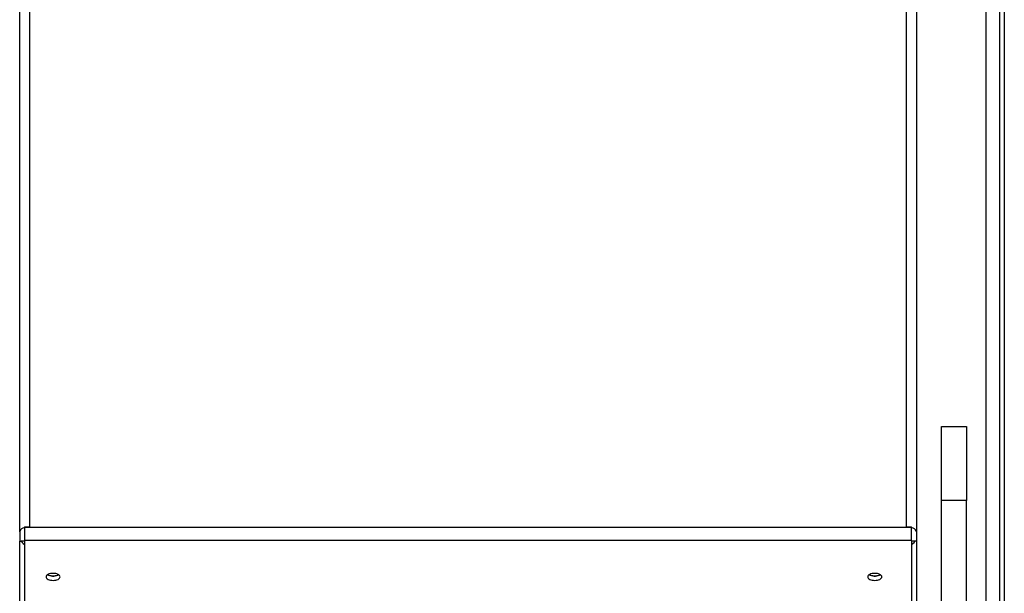
# Model space of a CAD drawing. Extents: x 1124 to 4468, y 364 to 3847.
# Drawn here: x 4229 to 4467, y 564 to 703 of the extents above; entities that cross this region are included whole.
import ezdxf

# ---------------------------------------------------------------- set-up
doc = ezdxf.new("R2010")
doc.units = 0
doc.linetypes.add('________________', pattern=[0])
doc.layers.get('0').update_dxf_attribs({"linetype": 'CONTINUOUS'})
doc.layers.add('1', color=7, linetype='CONTINUOUS')
doc.layers.add('10', color=7, linetype='CONTINUOUS')

# ---------------------------------------------------------------- blocks, each defined once
blk = doc.blocks.new('D_FRAME_VIEW_19059')
at = {"layer": '1', "color": 110, "linetype": '________________'}
for p, q in [((4467.35, 2333.2), (4467.35, 369.6)), ((4466.15, 984.52), (4466.15, 369.6)), ((4462.95, 408.8), (4462.95, 912.94)), ((4452.15, 604.4), (4458.15, 604.4)), ((4452.15, 586.4), (4452.15, 604.4)), ((4458.15, 604.4), (4458.15, 586.4)), ((4458.15, 586.4), (4452.15, 586.4)), ((4452.15, 559.4), (4452.15, 586.4)), ((4458.15, 559.4), (4458.15, 586.4))]:
    blk.add_line(p, q, dxfattribs=at)
at = {"layer": '10', "color": 110, "linetype": '________________'}
for p, q in [((4231.05, 821.59), (4231.05, 580.06)), ((4443.65, 580.06), (4443.65, 821.59)), ((4228.65, 578.86), (4228.65, 820.39)), ((4446.05, 820.39), (4446.05, 578.86)), ((4229.85, 580.06), (4231.05, 580.06)), ((4229.85, 580.06), (4229.85, 579.97)), ((4443.65, 580.06), (4444.85, 580.06)), ((4444.85, 579.97), (4444.85, 580.06)), ((4228.65, 578.86), (4228.65, 576.56)), ((4229.85, 579.97), (4444.85, 579.97)), ((4229.85, 579.97), (4229.85, 576.69)), ((4444.85, 576.69), (4444.85, 579.97)), ((4446.05, 578.86), (4446.05, 576.56)), ((4228.65, 576.56), (4228.97, 576.56)), ((4228.65, 536.09), (4228.65, 576.56)), ((4229.85, 576.56), (4228.97, 576.56)), ((4444.85, 576.69), (4229.85, 576.69)), ((4229.85, 576.69), (4229.85, 535.39)), ((4444.85, 576.69), (4444.85, 535.39)), ((4445.73, 576.56), (4444.85, 576.56)), ((4446.05, 576.56), (4445.73, 576.56)), ((4446.05, 576.56), (4446.05, 536.09))]:
    blk.add_line(p, q, dxfattribs=at)
for points in [[(4229.85, 579.89), (4229.44, 579.75), (4229.11, 579.56), (4228.86, 579.34), (4228.7, 579.1), (4228.65, 578.86)], [(4446.05, 578.86), (4446, 579.1), (4445.84, 579.34), (4445.59, 579.56), (4445.26, 579.75), (4444.85, 579.89)], [(4228.97, 576.56), (4229.21, 576.26), (4229.51, 576), (4229.85, 575.79)], [(4444.85, 575.79), (4445.19, 576), (4445.49, 576.26), (4445.73, 576.56)], [(4238.45, 567.89), (4238.42, 568.06), (4238.32, 568.22), (4238.16, 568.36), (4237.95, 568.49), (4237.69, 568.6), (4237.4, 568.68), (4237.08, 568.72), (4236.75, 568.74), (4236.42, 568.72), (4236.1, 568.68), (4235.81, 568.6), (4235.55, 568.49), (4235.34, 568.36), (4235.18, 568.22), (4235.08, 568.06), (4235.05, 567.89)], [(4235.4, 568.41), (4235.64, 568.29), (4235.92, 568.19), (4236.24, 568.12), (4236.58, 568.08), (4236.92, 568.08), (4237.26, 568.12), (4237.58, 568.19), (4237.86, 568.29), (4238.1, 568.41)], [(4235.48, 568.45), (4235.71, 568.34), (4235.98, 568.26), (4236.28, 568.2), (4236.59, 568.17), (4236.91, 568.17), (4237.22, 568.2), (4237.52, 568.26), (4237.79, 568.34), (4238.02, 568.45)], [(4437.65, 567.89), (4437.62, 568.06), (4437.52, 568.22), (4437.36, 568.36), (4437.15, 568.49), (4436.89, 568.6), (4436.6, 568.68), (4436.28, 568.72), (4435.95, 568.74), (4435.62, 568.72), (4435.3, 568.68), (4435.01, 568.6), (4434.75, 568.49), (4434.54, 568.36), (4434.38, 568.22), (4434.28, 568.06), (4434.25, 567.89)], [(4434.6, 568.41), (4434.84, 568.29), (4435.12, 568.19), (4435.44, 568.12), (4435.78, 568.08), (4436.12, 568.08), (4436.46, 568.12), (4436.78, 568.19), (4437.06, 568.29), (4437.3, 568.41)], [(4434.68, 568.45), (4434.91, 568.34), (4435.18, 568.26), (4435.48, 568.2), (4435.79, 568.17), (4436.11, 568.17), (4436.42, 568.2), (4436.72, 568.26), (4436.99, 568.34), (4437.22, 568.45)], [(4235.05, 567.89), (4235.08, 567.72), (4235.18, 567.57), (4235.34, 567.42), (4235.55, 567.29), (4235.81, 567.18), (4236.1, 567.11), (4236.42, 567.06), (4236.75, 567.04)], [(4236.75, 567.04), (4237.08, 567.06), (4237.4, 567.11), (4237.69, 567.18), (4237.95, 567.29), (4238.16, 567.42), (4238.32, 567.57), (4238.42, 567.72), (4238.45, 567.89)], [(4434.25, 567.89), (4434.28, 567.72), (4434.38, 567.57), (4434.54, 567.42), (4434.75, 567.29), (4435.01, 567.18), (4435.3, 567.11), (4435.62, 567.06), (4435.95, 567.04)], [(4435.95, 567.04), (4436.28, 567.06), (4436.6, 567.11), (4436.89, 567.18), (4437.15, 567.29), (4437.36, 567.42), (4437.52, 567.57), (4437.62, 567.72), (4437.65, 567.89)]]:
    blk.add_lwpolyline(points, dxfattribs=at)

msp = doc.modelspace()

# ---------------------------------------------------------------- block references
at = {"color": 7, "linetype": '________________'}
msp.add_blockref('D_FRAME_VIEW_19059', (0, 0), dxfattribs=at)

doc.saveas('drawing.dxf')
